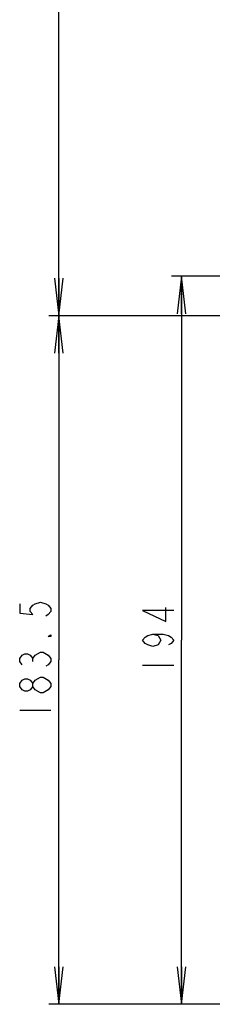
# Model space of a CAD drawing. Units: millimetres. Extents: x 0 to 1189, y 0 to 841.
# Drawn here: x 684 to 700, y 280 to 358 of the extents above; entities that cross this region are included whole.
import ezdxf

# ---------------------------------------------------------------- set-up
doc = ezdxf.new("R2010")
doc.units = ezdxf.units.MM
doc.header["$LTSCALE"] = 65.395
doc.layers.get('0').update_dxf_attribs({"linetype": 'CONTINUOUS'})
doc.layers.add('DEF_DRAFT_DIM', color=7, linetype='CONTINUOUS')
doc.styles.get("Standard").update_dxf_attribs({"font": 'txt', "width": 0.8})
doc.dimstyles.new('DIMSTYLE_1', dxfattribs={"dimtxt": 2.5, "dimasz": 3, "dimexe": 0.8, "dimexo": 0.2, "dimtad": 1, "dimdec": 1, "dimdsep": 46, "dimtxsty": 'Standard', "dimblk": 'OPEN', "dimblk1": 'OPEN', "dimblk2": 'OPEN', "dimcen": 0.09, "dimadec": 0, "dimazin": 0, "dimtp": 0.1, "dimtm": 0.1, "dimtfac": 1, "dimtdec": 65535, "dimtofl": 0, "dimtmove": 0, "dimatfit": 3, "dimldrblk": 'OPEN', "dimfxl": 1, "dimtolj": 1, "dimarcsym": 0})

# ---------------------------------------------------------------- blocks, each defined once
blk = doc.blocks.new('_OPEN')
at = {"color": 0, "linetype": 'ByBlock'}
for p, q in [((0, 0), (-1, 0.117)), ((-1, -0.117), (0, 0)), ((-1, 0), (0, 0))]:
    blk.add_line(p, q, dxfattribs=at)
blk = doc.blocks.new('*D13')
at = {"layer": 'DEF_DRAFT_DIM', "color": 2, "linetype": 'Continuous'}
for p, q in [((686.778, 334.645), (686.603, 334.645)), ((854.692, 334.645), (686.778, 334.645)), ((687.403, 334.645), (687.403, 307.12)), ((687.403, 279.595), (687.403, 307.12)), ((686.778, 279.595), (686.603, 279.595)), ((719.386, 279.595), (686.778, 279.595))]:
    blk.add_line(p, q, dxfattribs=at)
at = {"layer": 'DEF_DRAFT_DIM', "color": 2, "linetype": 'Continuous', "xscale": 3, "yscale": 3, "zscale": 3}
for p, rotation in [((687.403, 334.645), 90), ((687.403, 279.595), 270)]:
    blk.add_blockref('_OPEN', p, dxfattribs=dict(at, rotation=rotation))
blk = doc.blocks.new('*D14')
at = {"layer": 'DEF_DRAFT_DIM', "color": 2, "linetype": 'Continuous'}
for p, q in [((696.604, 337.795), (696.429, 337.795)), ((809.362, 337.795), (696.604, 337.795)), ((697.229, 337.795), (697.229, 308.695)), ((697.229, 279.595), (697.229, 308.695)), ((696.604, 279.595), (696.429, 279.595)), ((719.386, 279.595), (696.604, 279.595))]:
    blk.add_line(p, q, dxfattribs=at)
at = {"layer": 'DEF_DRAFT_DIM', "color": 2, "linetype": 'Continuous', "xscale": 3, "yscale": 3, "zscale": 3}
for p, rotation in [((697.229, 337.795), 90), ((697.229, 279.595), 270)]:
    blk.add_blockref('_OPEN', p, dxfattribs=dict(at, rotation=rotation))
blk = doc.blocks.new('*D15')
at = {"layer": 'DEF_DRAFT_DIM', "color": 2, "linetype": 'Continuous'}
for p, q in [((686.778, 424.645), (686.603, 424.645)), ((854.692, 424.645), (686.778, 424.645)), ((687.403, 424.645), (687.403, 379.645)), ((687.403, 334.645), (687.403, 379.645)), ((686.778, 334.645), (686.603, 334.645)), ((853.492, 334.645), (686.778, 334.645))]:
    blk.add_line(p, q, dxfattribs=at)
at = {"layer": 'DEF_DRAFT_DIM', "color": 2, "linetype": 'Continuous', "xscale": 3, "yscale": 3, "zscale": 3}
for p, rotation in [((687.403, 424.645), 90), ((687.403, 334.645), 270)]:
    blk.add_blockref('_OPEN', p, dxfattribs=dict(at, rotation=rotation))

msp = doc.modelspace()

# ---------------------------------------------------------------- linework, layer by layer
at = {"layer": 'DEF_DRAFT_DIM', "color": 2, "linetype": 'Continuous'}
for p, q in [((685.528, 311.62), (685.945, 311.745)), ((685.945, 311.745), (686.361, 311.62)), ((684.278, 311.62), (684.278, 310.87)), ((685.111, 311.245), (685.32, 311.495)), ((685.111, 310.995), (685.111, 311.245)), ((685.32, 310.745), (685.111, 310.995)), ((685.32, 311.495), (685.528, 311.62)), ((686.361, 311.62), (686.57, 311.495)), ((686.57, 311.495), (686.778, 311.245)), ((686.778, 310.995), (686.57, 310.745)), ((686.778, 311.245), (686.778, 310.995)), ((696.604, 311.07), (694.104, 311.07)), ((694.104, 311.07), (695.979, 310.195)), ((695.979, 310.195), (695.979, 311.32)), ((684.278, 310.87), (685.32, 310.745)), ((686.57, 310.745), (686.361, 310.62)), ((686.57, 308.995), (686.778, 309.12)), ((686.778, 308.995), (686.57, 308.995)), ((686.778, 309.12), (686.778, 308.995)), ((694.104, 308.695), (694.313, 308.945)), ((694.313, 308.445), (694.104, 308.695)), ((694.313, 308.945), (694.521, 309.07)), ((694.521, 309.07), (694.938, 309.195)), ((694.938, 309.195), (695.771, 309.195)), ((694.938, 309.195), (695.354, 309.07)), ((695.354, 309.07), (695.563, 308.695)), ((695.563, 308.695), (695.354, 308.32)), ((695.771, 309.195), (696.188, 309.07)), ((696.188, 309.07), (696.396, 308.945)), ((696.396, 308.945), (696.604, 308.695)), ((696.604, 308.695), (696.396, 308.445)), ((694.521, 308.32), (694.313, 308.445)), ((694.938, 308.195), (694.521, 308.32)), ((695.354, 308.32), (694.938, 308.195)), ((696.396, 308.445), (696.188, 308.32)), ((684.278, 307.245), (684.486, 307.495)), ((684.278, 306.995), (684.278, 307.245)), ((684.486, 306.745), (684.278, 306.995)), ((684.486, 307.495), (684.695, 307.62)), ((684.695, 307.62), (684.903, 307.62)), ((684.903, 307.62), (685.111, 307.495)), ((685.111, 307.495), (685.32, 307.245)), ((685.32, 307.245), (685.528, 307.495)), ((685.32, 306.995), (685.32, 307.245)), ((685.528, 307.495), (685.945, 307.745)), ((685.945, 307.745), (686.153, 307.745)), ((686.153, 307.745), (686.57, 307.495)), ((686.57, 307.495), (686.778, 307.245)), ((686.778, 306.995), (686.57, 306.745)), ((686.778, 307.245), (686.778, 306.995)), ((686.57, 306.745), (686.361, 306.62)), ((694.104, 306.695), (696.604, 306.695)), ((684.278, 305.245), (684.486, 305.495)), ((684.486, 305.495), (684.695, 305.62)), ((684.695, 305.62), (684.903, 305.62)), ((684.903, 305.62), (685.111, 305.495)), ((685.111, 305.495), (685.32, 305.245)), ((685.32, 305.245), (685.528, 305.495)), ((685.528, 305.495), (685.945, 305.745)), ((685.945, 305.745), (686.153, 305.745)), ((686.153, 305.745), (686.57, 305.495)), ((686.57, 305.495), (686.778, 305.245)), ((684.278, 304.995), (684.278, 305.245)), ((684.486, 304.745), (684.278, 304.995)), ((684.695, 304.62), (684.486, 304.745)), ((685.111, 304.745), (684.903, 304.62)), ((685.32, 304.995), (685.111, 304.745)), ((685.32, 304.995), (685.32, 305.245)), ((685.528, 304.745), (685.32, 304.995)), ((685.945, 304.495), (685.528, 304.745)), ((686.57, 304.745), (686.153, 304.495)), ((686.778, 304.995), (686.57, 304.745)), ((686.778, 305.245), (686.778, 304.995)), ((684.903, 304.62), (684.695, 304.62)), ((686.153, 304.495), (685.945, 304.495)), ((684.278, 303.12), (686.778, 303.12))]:
    msp.add_line(p, q, dxfattribs=at)

# ---------------------------------------------------------------- dimensions: what is measured, and where the dimension line sits
for base, p1, p2, angle, picture, middle in [((687.403, 334.645), (854.892, 424.645), (853.692, 334.645), 270, '*D15', (687.403, 375.895)), ((697.229, 337.795), (719.586, 279.595), (809.562, 337.795), 90, '*D14', (697.229, 304.945)), ((687.403, 334.645), (719.586, 279.595), (854.892, 334.645), 90, '*D13', (687.403, 301.37))]:
    dim = msp.add_linear_dim(base=base, p1=p1, p2=p2, angle=angle, text=' ', dimstyle='DIMSTYLE_1', dxfattribs=at)
    dim.commit()
    dim.dimension.update_dxf_attribs({"geometry": picture, "text_midpoint": middle, "dimtype": 160})

doc.saveas('drawing.dxf')
